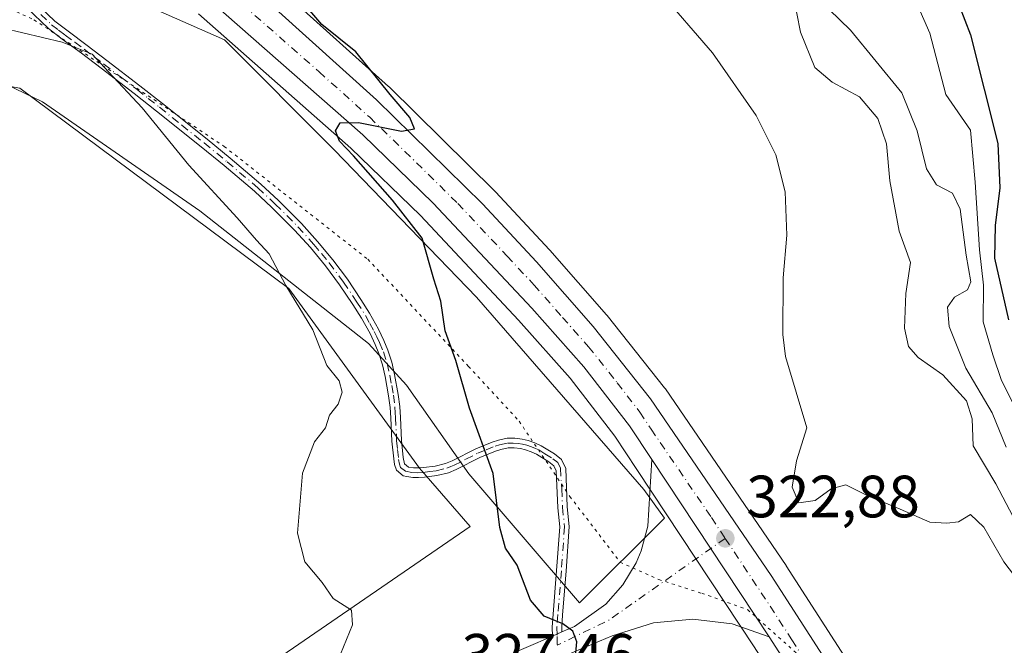
# Model space of a CAD drawing. Units: metres. Extents: x 597696 to 601164, y 4694417 to 4696779.
# Drawn here: x 598562 to 598727, y 4694855 to 4694960 of the extents above; entities that cross this region are included whole.
import ezdxf

# ---------------------------------------------------------------- set-up
doc = ezdxf.new("R2010")
doc.units = ezdxf.units.M
doc.header["$MEASUREMENT"] = 0
doc.linetypes.add('DGN Style 4', pattern=[2.6384748266838614, 1.318413404963828, -0.6592067024819142, 0.001648016756204785, -0.6592067024819142])
doc.linetypes.add('DGN Style 5', pattern=[1.1536117293433497, 0.4944050268614355, -0.6592067024819142])
for name, color, linetype, lineweight in [('Arbolado forestal CxS', 92, 'Continuous', 0), ('Camino Cxs', 7, 'Continuous', 0), ('Camino eje', 30, 'DGN Style 4', 13), ('Carretera de calzada única Cxs', 7, 'Continuous', 13), ('Carretera de calzada única eje', 7, 'DGN Style 4', 0), ('Curva de nivel maestra', 30, 'Continuous', 30), ('Curva de nivel normal', 30, 'Continuous', 0), ('Matorral CxS', 135, 'Continuous', 0), ('Núcleo urbano CxS', 7, 'Continuous', 0), ('Pastizal CxS', 92, 'Continuous', 0), ('Punto de cota en terreno', 7, 'Continuous', 0), ('Rótulo de punto de cota en terreno', 7, 'Continuous', 0), ('Vía pecuaria CxS', 92, 'Continuous', 13), ('Vía pecuaria eje', 92, 'DGN Style 5', 0)]:
    doc.layers.add(name, color=color, linetype=linetype, lineweight=lineweight)
doc.styles.add('Style-Arial', font='txt')

# ---------------------------------------------------------------- blocks, each defined once
blk = doc.blocks.new('5PATER')
at = {"layer": 'Pastizal CxS', "linetype": 'Continuous', "lineweight": 0}
h = blk.add_hatch(color=51, dxfattribs=at)
edge = h.paths.add_edge_path()
edge.add_ellipse((0, 0), major_axis=(-0.1095731443231308, -0.1110710700762829), ratio=0.9994222409660322, start_angle=0, end_angle=360)

msp = doc.modelspace()

# ---------------------------------------------------------------- linework, layer by layer
at = {"layer": 'Arbolado forestal CxS', "color": 92, "linetype": 'Continuous', "lineweight": 0}
msp.add_polyline3d([(598526.3179000001, 4694961.517700001, 329.4198000000033), (598542.4842999997, 4694952.394500001, 329.1319999999978), (598562.0597000001, 4694948.896299999, 331.5521000000008), (598607.2625000002, 4694915.2401, 330.001099999994), (598629.2468999998, 4694885.091700001, 328.540599999993), (598637.7474999996, 4694875.273700001, 327.2427000000025), (598600.5636999998, 4694849.737299999, 331.3822999999975), (598503.4433000004, 4694803.843499999, 341.8258999999962), (598422.7078999998, 4694766.446900001, 348.9425999999949), (598382.3551000003, 4694746.796700001, 353.1070000000037)], dxfattribs=at)
msp.add_polyline3d([(598526.3179000001, 4694961.517700001, 329.4198000000033), (598542.4842999997, 4694952.394500001, 329.1319999999978), (598562.0597000001, 4694948.896299999, 331.5521000000008), (598607.2625000002, 4694915.2401, 330.001099999994), (598629.2468999998, 4694885.091700001, 328.540599999993), (598637.7474999996, 4694875.273700001, 327.2427000000025), (598600.5636999998, 4694849.737299999, 331.3822999999975), (598503.4433000004, 4694803.843499999, 341.8258999999962), (598422.7078999998, 4694766.446900001, 348.9425999999949), (598382.3551000003, 4694746.796700001, 353.1070000000037)], dxfattribs=at)
at = {"layer": 'Camino Cxs', "color": 7, "linetype": 'Continuous', "lineweight": 0, "extrusion": (0.4682511149058962, 0.2034726167126332, 0.8598487004336863), "elevation": 1235875.290165871, "flags": 128}
msp.add_lwpolyline([(4067313.892368867, -2080779.463935768), (4067313.892368867, -2080777.462952248)], dxfattribs=at)
at = {"layer": 'Camino Cxs', "color": 7, "linetype": 'Continuous', "lineweight": 0}
for points in [[(598564.3300999999, 4694963.590100001, 329.2333000000072), (598567.9301000005, 4694960.1601, 329.5053000000044), (598570.1700999998, 4694958.440099999, 329.6849999999977), (598573.3800999997, 4694956.0701, 329.9030000000057), (598576.6901000004, 4694953.5601, 329.9327000000048), (598582.2500999998, 4694949.300100001, 329.8181999999942), (598586.0500999996, 4694946.3101, 329.7890000000043), (598593.5301000001, 4694940.3101, 329.3248000000021), (598597.4101, 4694937.140100001, 329.1628999999957), (598602.5800999999, 4694932.780099999, 329.3837000000058), (598605.5500999996, 4694930.0101, 330.5620000000054), (598609.3701, 4694926.1801, 330.3942999999999), (598612.1001000004, 4694923.1601, 329.9979000000022), (598614.6801000005, 4694920.0601, 329.6797999999981), (598617.1101000002, 4694916.790100001, 329.1968999999954), (598619.3800999997, 4694913.420100001, 329.1812999999966), (598620.8400999998, 4694911.100099999, 329.3769999999931), (598622.3400999998, 4694908.4101, 329.8996999999945), (598623.2500999998, 4694906.520099999, 331.3000000000029), (598623.9200999998, 4694904.880100001, 333.0025000000023), (598624.5601000005, 4694902.860099999, 334.6309000000037), (598625.0401, 4694900.8101, 334.3083000000042), (598625.6300999997, 4694897.470100001, 333.5166000000027), (598625.8901000004, 4694895.4101, 333.8757000000041), (598626.0201000003, 4694893.600099999, 334.4361999999965), (598626.1801000005, 4694889.7401, 335.9122000000062), (598626.4801000003, 4694886.850099999, 336.5319000000018), (598626.6801000005, 4694885.815099999, 335.979800000001), (598627.3901000004, 4694885.2401, 335.9734000000026), (598628.2001, 4694885.140100001, 335.6549999999988), (598629.0500999996, 4694885.110099999, 335.2670999999973), (598629.8901000004, 4694885.1601, 334.9186999999947), (598631.8601000002, 4694885.4301, 334.0755999999965), (598633.5800999999, 4694885.850099999, 333.127999999997), (598634.6901000004, 4694886.300100001, 332.1517000000022), (598638.6801000005, 4694888.3201, 327.0645999999979), (598641.4401000004, 4694889.440099999, 325.1402999999991), (598642.4700999996, 4694889.780099999, 324.5250999999989), (598643.9600999998, 4694890.090100001, 324.1818999999959), (598645.2401000002, 4694890.100099999, 323.9425000000047), (598646.4600999998, 4694889.950099999, 323.7244000000064), (598647.4901000002, 4694889.720100001, 323.5341999999946), (598648.5900999998, 4694889.340100001, 323.4814000000042), (598649.6401000004, 4694888.850099999, 323.4297999999981), (598651.8901000004, 4694887.4801, 323.3004999999976), (598653.1001000004, 4694886.520099999, 323.2575999999972), (598653.7901, 4694885.030099999, 323.2562000000034), (598654.0459000003, 4694878.597100001, 323.334799999997), (598654.3898999998, 4694875.2575, 323.6921000000002), (598653.8554999996, 4694867.776500001, 326.1065999999992), (598653.2732999995, 4694860.419700001, 326.4562000000006), (598653.1179000001, 4694858.347899999, 326.1637999999948), (598653.1441000003, 4694857.560699999, 326.0283000000054), (598651.5661000004, 4694856.8751, 327.0498999999982), (598651.5159, 4694858.381100001, 327.4336999999941), (598651.6781000001, 4694860.5427, 327.6264999999985), (598652.2600999996, 4694867.896700001, 325.459799999997), (598652.7840999998, 4694875.2323, 323.5424000000057), (598652.4543000003, 4694878.4331, 323.4045000000042), (598652.1901000004, 4694884.640100001, 323.3175999999949), (598651.7901, 4694885.4901, 323.335500000001), (598650.9600999998, 4694886.1501, 323.3845000000001), (598648.8800999997, 4694887.420100001, 323.5007999999943), (598647.9801000003, 4694887.840100001, 323.5503999999929), (598647.0500999996, 4694888.1601, 323.6833999999944), (598646.1801000005, 4694888.360099999, 323.883799999996), (598645.1501000002, 4694888.4901, 324.1177000000025), (598644.1300999997, 4694888.4801, 324.3592000000062), (598642.8901000004, 4694888.220100001, 324.6953000000067), (598642.0000999998, 4694887.920100001, 325.1555999999982), (598639.3501000004, 4694886.850099999, 327.804099999994), (598635.3601000002, 4694884.840100001, 332.9563999999955), (598634.0800999999, 4694884.3101, 333.5706000000064), (598632.1601, 4694883.840100001, 333.8251000000019), (598630.0500999996, 4694883.550100001, 334.3043999999936), (598629.0601000005, 4694883.4901, 334.5105999999942), (598628.0800999999, 4694883.530099999, 334.7583000000013), (598627.0900999998, 4694883.6501, 334.7832000000053), (598626.5000999998, 4694883.800100001, 334.6043999999966), (598625.3400999998, 4694884.7601, 334.6389999999956), (598625.0201000003, 4694885.690099999, 335.0322000000015), (598624.8800999997, 4694886.6501, 335.5250999999989), (598624.5701000001, 4694889.630100001, 335.3004999999976), (598624.4101, 4694893.5001, 334.607999999993), (598624.2801000001, 4694895.2501, 334.8092000000034), (598624.0301000001, 4694897.2301, 335.2924000000057), (598623.4600999998, 4694900.4801, 336.2786000000052), (598623.0000999998, 4694902.4301, 337.0769), (598622.4001000002, 4694904.3301, 334.9017000000022), (598621.7701000003, 4694905.870100001, 332.3975000000065), (598620.9101, 4694907.670100001, 330.0020999999979), (598619.4501, 4694910.280099999, 329.5478000000003), (598618.0301000001, 4694912.540100001, 329.295100000003), (598615.8000999996, 4694915.850099999, 329.5390999999945), (598613.4101, 4694919.0601, 330.109500000006), (598610.8800999997, 4694922.110099999, 331.1618000000017), (598608.2001, 4694925.0701, 331.5481), (598604.4301000005, 4694928.850099999, 332.0801999999967), (598601.5100999996, 4694931.5701, 330.5550999999978), (598596.3800999997, 4694935.9001, 329.4400000000023), (598592.5100999996, 4694939.0601, 329.527900000001), (598585.0500999996, 4694945.050100001, 330.2581000000064), (598581.2600999996, 4694948.020099999, 329.9784000000073), (598575.7100999998, 4694952.280099999, 330.1233000000066), (598572.4200999998, 4694954.780099999, 330.1027000000031), (598569.2001, 4694957.1501, 329.8744000000006), (598566.8800999997, 4694958.940099999, 329.6735000000044), (598563.2500999998, 4694962.390100001, 329.2804999999935)], [(598564.3300999999, 4694963.590100001, 329.2333000000072), (598567.9301000005, 4694960.1601, 329.5053000000044), (598570.1700999998, 4694958.440099999, 329.6849999999977), (598573.3800999997, 4694956.0701, 329.9030000000057), (598576.6901000004, 4694953.5601, 329.9327000000048), (598582.2500999998, 4694949.300100001, 329.8181999999942), (598586.0500999996, 4694946.3101, 329.7890000000043), (598593.5301000001, 4694940.3101, 329.3248000000021), (598597.4101, 4694937.140100001, 329.1628999999957), (598602.5800999999, 4694932.780099999, 329.3837000000058), (598605.5500999996, 4694930.0101, 330.5620000000054), (598609.3701, 4694926.1801, 330.3942999999999), (598612.1001000004, 4694923.1601, 329.9979000000022), (598614.6801000005, 4694920.0601, 329.6797999999981), (598617.1101000002, 4694916.790100001, 329.1968999999954), (598619.3800999997, 4694913.420100001, 329.1812999999966), (598620.8400999998, 4694911.100099999, 329.3769999999931), (598622.3400999998, 4694908.4101, 329.8996999999945), (598623.2500999998, 4694906.520099999, 331.3000000000029), (598623.9200999998, 4694904.880100001, 333.0025000000023), (598624.5601000005, 4694902.860099999, 334.6309000000037), (598625.0401, 4694900.8101, 334.3083000000042), (598625.6300999997, 4694897.470100001, 333.5166000000027), (598625.8901000004, 4694895.4101, 333.8757000000041), (598626.0201000003, 4694893.600099999, 334.4361999999965), (598626.1801000005, 4694889.7401, 335.9122000000062), (598626.4801000003, 4694886.850099999, 336.5319000000018), (598626.6801000005, 4694885.815099999, 335.979800000001), (598627.3901000004, 4694885.2401, 335.9734000000026), (598628.2001, 4694885.140100001, 335.6549999999988), (598629.0500999996, 4694885.110099999, 335.2670999999973), (598629.8901000004, 4694885.1601, 334.9186999999947), (598631.8601000002, 4694885.4301, 334.0755999999965), (598633.5800999999, 4694885.850099999, 333.127999999997), (598634.6901000004, 4694886.300100001, 332.1517000000022), (598638.6801000005, 4694888.3201, 327.0645999999979), (598641.4401000004, 4694889.440099999, 325.1402999999991), (598642.4700999996, 4694889.780099999, 324.5250999999989), (598643.9600999998, 4694890.090100001, 324.1818999999959), (598645.2401000002, 4694890.100099999, 323.9425000000047), (598646.4600999998, 4694889.950099999, 323.7244000000064), (598647.4901000002, 4694889.720100001, 323.5341999999946), (598648.5900999998, 4694889.340100001, 323.4814000000042), (598649.6401000004, 4694888.850099999, 323.4297999999981), (598651.8901000004, 4694887.4801, 323.3004999999976), (598653.1001000004, 4694886.520099999, 323.2575999999972), (598653.7901, 4694885.030099999, 323.2562000000034), (598654.0459000003, 4694878.597100001, 323.334799999997), (598654.3898999998, 4694875.2575, 323.6921000000002), (598653.8554999996, 4694867.776500001, 326.1065999999992), (598653.2732999995, 4694860.419700001, 326.4562000000006), (598653.1179000001, 4694858.347899999, 326.1637999999948), (598653.1441000003, 4694857.560799999, 326.0283000000054)], [(598651.5661000004, 4694856.8751, 327.0498999999982), (598651.5159, 4694858.381100001, 327.4336999999941), (598651.6781000001, 4694860.5427, 327.6264999999985), (598652.2600999996, 4694867.896700001, 325.459799999997), (598652.7840999998, 4694875.2323, 323.5424000000057), (598652.4543000003, 4694878.4331, 323.4045000000042), (598652.1901000004, 4694884.640100001, 323.3175999999949), (598651.7901, 4694885.4901, 323.335500000001), (598650.9600999998, 4694886.1501, 323.3845000000001), (598648.8800999997, 4694887.420100001, 323.5007999999943), (598647.9801000003, 4694887.840100001, 323.5503999999929), (598647.0500999996, 4694888.1601, 323.6833999999944), (598646.1801000005, 4694888.360099999, 323.883799999996), (598645.1501000002, 4694888.4901, 324.1177000000025), (598644.1300999997, 4694888.4801, 324.3592000000062), (598642.8901000004, 4694888.220100001, 324.6953000000067), (598642.0000999998, 4694887.920100001, 325.1555999999982), (598639.3501000004, 4694886.850099999, 327.804099999994), (598635.3601000002, 4694884.840100001, 332.9563999999955), (598634.0800999999, 4694884.3101, 333.5706000000064), (598632.1601, 4694883.840100001, 333.8251000000019), (598630.0500999996, 4694883.550100001, 334.3043999999936), (598629.0601000005, 4694883.4901, 334.5105999999942), (598628.0800999999, 4694883.530099999, 334.7583000000013), (598627.0900999998, 4694883.6501, 334.7832000000053), (598626.5000999998, 4694883.800100001, 334.6043999999966), (598625.3400999998, 4694884.7601, 334.6389999999956), (598625.0201000003, 4694885.690099999, 335.0322000000015), (598624.8800999997, 4694886.6501, 335.5250999999989), (598624.5701000001, 4694889.630100001, 335.3004999999976), (598624.4101, 4694893.5001, 334.607999999993), (598624.2801000001, 4694895.2501, 334.8092000000034), (598624.0301000001, 4694897.2301, 335.2924000000057), (598623.4600999998, 4694900.4801, 336.2786000000052), (598623.0000999998, 4694902.4301, 337.0769), (598622.4001000002, 4694904.3301, 334.9017000000022), (598621.7701000003, 4694905.870100001, 332.3975000000065), (598620.9101, 4694907.670100001, 330.0020999999979), (598619.4501, 4694910.280099999, 329.5478000000003), (598618.0301000001, 4694912.540100001, 329.295100000003), (598615.8000999996, 4694915.850099999, 329.5390999999945), (598613.4101, 4694919.0601, 330.109500000006), (598610.8800999997, 4694922.110099999, 331.1618000000017), (598608.2001, 4694925.0701, 331.5481), (598604.4301000005, 4694928.850099999, 332.0801999999967), (598601.5100999996, 4694931.5701, 330.5550999999978), (598596.3800999997, 4694935.9001, 329.4400000000023), (598592.5100999996, 4694939.0601, 329.527900000001), (598585.0500999996, 4694945.050100001, 330.2581000000064), (598581.2600999996, 4694948.020099999, 329.9784000000073), (598575.7100999998, 4694952.280099999, 330.1233000000066), (598572.4200999998, 4694954.780099999, 330.1027000000031), (598569.2001, 4694957.1501, 329.8744000000006), (598566.8800999997, 4694958.940099999, 329.6735000000044), (598563.2500999998, 4694962.390100001, 329.2804999999935)]]:
    msp.add_polyline3d(points, dxfattribs=at)
at = {"layer": 'Camino eje', "color": 30, "linetype": 'DGN Style 4', "lineweight": 13}
msp.add_polyline3d([(598565.5900999998, 4694961.2751, 329.4063000000024), (598567.4051000001, 4694959.550100001, 329.5899000000064), (598568.5651000004, 4694958.655099999, 329.6784000000043), (598569.6851000005, 4694957.795100001, 329.7774000000064), (598571.2950999998, 4694956.610099999, 329.920100000003), (598572.9001000002, 4694955.425100001, 330.0025000000023), (598574.5551000005, 4694954.170100001, 330.0237999999954), (598576.2001, 4694952.920100001, 330.0288), (598578.9751000004, 4694950.790100001, 329.9765000000043), (598581.7550999997, 4694948.6601, 329.8978000000061), (598583.6551000001, 4694947.165100001, 329.9103999999934), (598585.5500999996, 4694945.6801, 330.0043000000005), (598589.2801000001, 4694942.6851, 329.6438999999955), (598593.0201000003, 4694939.6851, 329.4245999999985), (598596.8951000003, 4694936.520099999, 329.3053999999975), (598602.0450999998, 4694932.175100001, 329.8295000000071), (598604.9901000002, 4694929.4301, 331.2682000000059), (598608.7851, 4694925.6251, 330.9400000000023), (598611.4901000002, 4694922.6351, 330.5776999999944), (598612.7550999997, 4694921.110099999, 329.9980999999971), (598614.0450999998, 4694919.5601, 329.886599999998), (598616.4550999999, 4694916.3201, 329.3815999999933), (598618.7050999999, 4694912.9801, 329.2348999999958), (598620.1451000003, 4694910.690099999, 329.4682999999932), (598620.8750999998, 4694909.3851, 329.6882999999943), (598621.6250999998, 4694908.040100001, 329.9563999999955), (598622.0551000005, 4694907.140100001, 330.6097000000009), (598622.5100999996, 4694906.1951, 332.0917000000045), (598623.1601, 4694904.6051, 333.9731000000029), (598623.7801000001, 4694902.645099999, 335.8684999999969), (598624.2500999998, 4694900.645099999, 335.2982999999949), (598624.5450999998, 4694898.975099999, 334.832899999994), (598624.8300999999, 4694897.350099999, 334.4299000000028), (598625.0850999998, 4694895.3301, 334.359500000006), (598625.1501000002, 4694894.425100001, 334.4326000000001), (598625.2150999998, 4694893.550100001, 334.5328000000009), (598625.3750999998, 4694889.6851, 335.6098999999958), (598625.5301000001, 4694888.1951, 336.1680000000051), (598625.7074999996, 4694886.5551, 335.9217999999965), (598625.8501000004, 4694885.752499999, 335.5044999999955), (598626.0551000005, 4694885.1601, 335.2428999999975), (598626.8639000002, 4694884.581300001, 335.2795999999944), (598627.9375, 4694884.360099999, 335.2963000000018), (598628.8101000005, 4694884.3101, 334.9747000000062), (598629.7600999996, 4694884.342499999, 334.6698999999935), (598630.9550999999, 4694884.4901, 334.2988999999943), (598632.0100999996, 4694884.6351, 333.9351000000024), (598633.8300999999, 4694885.0801, 333.2874000000011), (598634.4700999996, 4694885.345100001, 332.8978000000061), (598635.0251000002, 4694885.5701, 332.4755000000005), (598637.0201000003, 4694886.575099999, 330.0148000000045), (598639.0151000004, 4694887.585100001, 327.1392999999953), (598640.3951000003, 4694888.145099999, 326.0875999999989), (598641.9424999999, 4694888.755100001, 325.0149999999995), (598642.6801000005, 4694889.0001, 324.610400000005), (598644.0450999998, 4694889.2851, 324.2725999999966), (598644.9401000004, 4694889.292500001, 324.0829999999987), (598645.8051000005, 4694889.220100001, 323.9063000000024), (598646.5374999996, 4694889.1051, 323.7566999999981), (598647.2701000003, 4694888.940099999, 323.6034999999974), (598648.0525000002, 4694888.670100001, 323.5267000000022), (598648.7351000002, 4694888.380100001, 323.4916999999987), (598649.2600999996, 4694888.1351, 323.4636000000028), (598650.3000999996, 4694887.5001, 323.4051999999938), (598651.6325000003, 4694886.6501, 323.3298000000068), (598652.4451000001, 4694886.005100001, 323.281799999997), (598652.8901000004, 4694885.047499999, 323.2792999999947), (598653.1250999998, 4694881.595100001, 323.3178000000044), (598653.2500999998, 4694878.515100001, 323.3687999999966), (598653.5869000005, 4694875.244899999, 323.6178999999975), (598653.0576999999, 4694867.8365, 325.6205000000046), (598652.4757000003, 4694860.481100001, 326.7163), (598652.3169, 4694858.364499999, 326.5443999999989), (598652.3699000003, 4694856.776900001, 326.2473000000027), (598652.3284999998, 4694855.324300001, 326.0841999999975)], dxfattribs=at)
at = {"layer": 'Carretera de calzada única Cxs', "color": 7, "linetype": 'Continuous', "lineweight": 13, "extrusion": (0.008026370687778579, -0.01212710903480073, 0.9998942497084582), "elevation": -51807.12769541502, "flags": 128}
msp.add_lwpolyline([(598646.3689588945, 4694603.462198947), (598666.0824931094, 4694573.680008881)], dxfattribs=at)
msp.add_lwpolyline([(598646.3689588945, 4694603.462198947), (598666.0824931094, 4694573.680008881)], dxfattribs=at)
at = {"layer": 'Carretera de calzada única Cxs', "color": 7, "linetype": 'Continuous', "lineweight": 13, "extrusion": (0.4682511149058962, 0.2034726167126332, 0.8598487004336863), "elevation": 1235875.290165871, "flags": 128}
msp.add_lwpolyline([(4067313.892368867, -2080779.463935768), (4067313.892368867, -2080777.462952248)], dxfattribs=at)
at = {"layer": 'Carretera de calzada única Cxs', "color": 7, "linetype": 'Continuous', "lineweight": 13}
for points in [[(598668.2500999998, 4694886.5101, 323.1738000000041), (598664.4801000003, 4694892.210100001, 323.209799999997), (598656.8201000001, 4694902.100099999, 323.4205999999977), (598648.0800999999, 4694911.940099999, 323.7128999999986), (598631.5301000001, 4694929.590100001, 324.5721000000049), (598619.6901000004, 4694941.050100001, 325.1628000000055), (598594.0100999996, 4694963.640100001, 325.950800000006), (598587.0100999996, 4694969.350099999, 326.4308000000019), (598579.0701000001, 4694975.460100001, 326.4407999999967), (598570.4801000003, 4694981.460100001, 326.7954000000027), (598547.5701000001, 4694996.620100001, 327.2106000000058), (598490.0701000001, 4695033.890100001, 328.7523999999976), (598460.5559, 4695053.064900001, 329.5488000000041), (598460.0000999998, 4695053.170100001, 329.5590999999986)], [(598726.7301000003, 4694723.210100001, 316.1496000000043), (598725.3701, 4694729.550100001, 316.5668000000005), (598724.4200999998, 4694736.2601, 316.6668999999966), (598724.2100999998, 4694743.800100001, 316.9863000000041), (598724.7600999996, 4694754.1601, 317.5255999999936), (598726.1401000004, 4694765.300100001, 319.4731000000029), (598726.9600999998, 4694774.640100001, 319.2774000000064), (598726.3901000004, 4694782.600099999, 319.5436999999947), (598725.5800999999, 4694787.620100001, 319.8022000000055), (598723.1700999998, 4694796.050100001, 320.0302999999985), (598721.1700999998, 4694801.280099999, 320.5492999999988), (598717.9600999998, 4694808.0001, 320.8274999999995), (598713.6001000004, 4694816.350099999, 321.3775000000023), (598705.2500999998, 4694829.6601, 321.9958999999944), (598695.2301000003, 4694845.420100001, 322.4839999999967), (598687.9600999998, 4694856.7301, 322.6543999999994), (598668.2500999998, 4694886.5101, 323.1738000000041), (598664.4801000003, 4694892.210100001, 323.209799999997), (598656.8201000001, 4694902.100099999, 323.4205999999977), (598648.0800999999, 4694911.940099999, 323.7128999999986), (598631.5301000001, 4694929.590100001, 324.5721000000049), (598619.6901000004, 4694941.050100001, 325.1628000000055), (598594.0100999996, 4694963.640100001, 325.950800000006)], [(598605.0301000001, 4694962.210100001, 325.7572999999975), (598622.0000999998, 4694946.960100001, 325.141300000003), (598639.8000999996, 4694929.440099999, 324.3944999999949), (598648.8701, 4694919.710100001, 324.002999999997), (598658.4101, 4694908.840100001, 323.5871999999945), (598668.0500999996, 4694896.710100001, 323.2899000000034), (598688.3300999999, 4694867.050100001, 322.8769999999931), (598718.6700999998, 4694819.940099999, 321.3396000000066), (598725.1001000004, 4694808.840100001, 320.707899999994), (598727.9600999998, 4694802.370100001, 320.5629999999946), (598730.2600999996, 4694795.7601, 320.1968999999954), (598731.6700999998, 4694790.2501, 319.9210000000021), (598733.3701, 4694779.850099999, 319.286500000002), (598733.4600999998, 4694773.050100001, 318.8362000000052), (598731.7500999998, 4694753.710100001, 317.4793000000063), (598731.3000999996, 4694746.050100001, 316.8925000000018), (598731.8701, 4694734.7301, 316.4315000000061), (598733.7301000003, 4694723.440099999, 315.303899999999)], [(598605.0301000001, 4694962.210100001, 325.7572999999975), (598622.0000999998, 4694946.960100001, 325.141300000003), (598639.8000999996, 4694929.440099999, 324.3944999999949), (598648.8701, 4694919.710100001, 324.002999999997), (598658.4101, 4694908.840100001, 323.5871999999945), (598668.0500999996, 4694896.710100001, 323.2899000000034), (598688.3300999999, 4694867.050100001, 322.8769999999931), (598718.6700999998, 4694819.940099999, 321.3396000000066), (598725.1001000004, 4694808.840100001, 320.707899999994), (598727.9600999998, 4694802.370100001, 320.5629999999946), (598730.2600999996, 4694795.7601, 320.1968999999954), (598731.6700999998, 4694790.2501, 319.9210000000021), (598733.3701, 4694779.850099999, 319.286500000002), (598733.4600999998, 4694773.050100001, 318.8362000000052), (598731.7500999998, 4694753.710100001, 317.4793000000063), (598731.3000999996, 4694746.050100001, 316.8925000000018), (598731.8701, 4694734.7301, 316.4315000000061), (598733.7301000003, 4694723.440099999, 315.303899999999)], [(598554.4600999998, 4694815.530099999, 337.6398000000045), (598609.2600999996, 4694838.620100001, 330.2455999999947), (598638.3201000001, 4694851.120100001, 326.9685000000027), (598651.5661000004, 4694856.8751, 327.0498999999982), (598653.1441000003, 4694857.560699999, 326.0283000000054), (598655.2600999996, 4694858.4801, 325.5770000000048), (598660.5301000001, 4694862.2301, 324.9664000000048), (598663.3901000004, 4694865.4801, 325.8960999999982), (598665.6001000004, 4694869.190099999, 324.7387000000017), (598666.4401000004, 4694871.1801, 323.9018000000069), (598667.5701000001, 4694875.350099999, 323.2776000000013), (598668.2500999998, 4694886.5101, 323.1738000000041), (598687.9600999998, 4694856.7301, 322.6543999999994), (598681.7500999998, 4694858.920100001, 322.9970999999932), (598675.1601, 4694859.7301, 323.4260000000068), (598668.5500999996, 4694859.100099999, 323.9088999999949), (598661.6001000004, 4694856.890100001, 324.5583999999944), (598653.0588999996, 4694853.346700001, 325.7005999999965), (598650.9130999995, 4694852.456499999, 325.9361000000063), (598644.5100999996, 4694849.800100001, 326.6634999999951), (598616.5800999999, 4694837.640100001, 329.5543000000035), (598556.0000999998, 4694811.920100001, 336.4011000000028)], [(598653.1441000003, 4694857.560799999, 326.0283000000054), (598655.2600999996, 4694858.4801, 325.5770000000048), (598660.5301000001, 4694862.2301, 324.9664000000048), (598663.3901000004, 4694865.4801, 325.8960999999982), (598665.6001000004, 4694869.190099999, 324.7387000000017), (598666.4401000004, 4694871.1801, 323.9018000000069), (598667.5701000001, 4694875.350099999, 323.2776000000013), (598668.2500999998, 4694886.5101, 323.1738000000041)], [(598687.9600999998, 4694856.7301, 322.6543999999994), (598681.7500999998, 4694858.920100001, 322.9970999999932), (598675.1601, 4694859.7301, 323.4260000000068), (598668.5500999996, 4694859.100099999, 323.9088999999949), (598661.6001000004, 4694856.890100001, 324.5583999999944), (598653.0588999996, 4694853.346700001, 325.7005999999965)], [(598387.4401000004, 4694746.2501, 355.4425000000047), (598412.1700999998, 4694755.7501, 355.9431000000041), (598438.4200999998, 4694766.4301, 348.8218000000052), (598524.9401000004, 4694802.890100001, 338.6554000000033), (598554.4600999998, 4694815.530099999, 337.6398000000045), (598609.2600999996, 4694838.620100001, 330.2455999999947), (598638.3201000001, 4694851.120100001, 326.9685000000027), (598651.5661000004, 4694856.8751, 327.0498999999982)], [(598726.7301000003, 4694723.210100001, 316.1496000000043), (598725.3701, 4694729.550100001, 316.5668000000005), (598724.4200999998, 4694736.2601, 316.6668999999966), (598724.2100999998, 4694743.800100001, 316.9863000000041), (598724.7600999996, 4694754.1601, 317.5255999999936), (598726.1401000004, 4694765.300100001, 319.4731000000029), (598726.9600999998, 4694774.640100001, 319.2774000000064), (598726.3901000004, 4694782.600099999, 319.5436999999947), (598725.5800999999, 4694787.620100001, 319.8022000000055), (598723.1700999998, 4694796.050100001, 320.0302999999985), (598721.1700999998, 4694801.280099999, 320.5492999999988), (598717.9600999998, 4694808.0001, 320.8274999999995), (598713.6001000004, 4694816.350099999, 321.3775000000023), (598705.2500999998, 4694829.6601, 321.9958999999944), (598695.2301000003, 4694845.420100001, 322.4839999999967), (598687.9600999998, 4694856.7301, 322.6543999999994)]]:
    msp.add_polyline3d(points, dxfattribs=at)
at = {"layer": 'Carretera de calzada única eje', "color": 7, "linetype": 'DGN Style 4', "lineweight": 0, "extrusion": (0.2948647320941317, -0.3039886878679318, 0.9058949538524812), "elevation": -1250366.053271739, "flags": 128}
msp.add_lwpolyline([(3698549.204593865, 2675363.937004812), (3698525.640398796, 2675368.084088173), (3698516.409557009, 2675371.438496089)], dxfattribs=at)
at = {"layer": 'Carretera de calzada única eje', "color": 7, "linetype": 'DGN Style 4', "lineweight": 0}
for points in [[(598599.5100999996, 4694962.9301, 325.8537000000069), (598612.3501000004, 4694951.640100001, 325.4263000000064), (598620.8501000004, 4694944.0101, 325.0638999999938), (598626.7600999996, 4694938.280099999, 324.8117999999959), (598635.6700999998, 4694929.5101, 324.4472999999998), (598643.9401000004, 4694920.690099999, 324.0518000000012), (598648.4801000003, 4694915.8301, 323.8686000000016), (598653.2500999998, 4694910.390100001, 323.6661000000022), (598657.6201, 4694905.460100001, 323.5158999999985), (598662.4401000004, 4694899.4101, 323.355899999995), (598666.2600999996, 4694894.460100001, 323.249100000001), (598668.1401000004, 4694891.620100001, 323.2019), (598678.2801000001, 4694876.780099999, 322.9425999999949), (598680.6001000004, 4694873.280099999, 322.9073000000063)], [(598680.6001000004, 4694873.280099999, 322.9073000000063), (598688.1401000004, 4694861.890100001, 322.6921000000002), (598691.7801000001, 4694856.2301, 322.511599999998), (598706.9401000004, 4694832.6801, 321.9419000000053), (598711.9600999998, 4694824.800100001, 321.7462999999989), (598716.1401000004, 4694818.140100001, 321.4223000000056), (598718.3201000001, 4694813.960100001, 321.193299999999), (598721.5301000001, 4694808.420100001, 320.874100000001), (598723.1401000004, 4694805.050100001, 320.626099999994), (598724.5701000001, 4694801.8201, 320.4459999999963), (598725.5701000001, 4694799.210100001, 320.2856000000029), (598726.7100999998, 4694795.890100001, 320.0880999999936), (598727.9200999998, 4694791.690099999, 319.7749999999942)]]:
    msp.add_polyline3d(points, dxfattribs=at)
at = {"layer": 'Curva de nivel maestra', "color": 30, "linetype": 'Continuous', "lineweight": 30, "flags": 128}
for points, elevation in [([(598717.9800000006, 4694967.7501), (598721.7800000003, 4694957.8301), (598726.3700000001, 4694939.600099999), (598726.7400000002, 4694932.1501), (598725.9299999997, 4694925.8201), (598725.8399999999, 4694920.340100001), (598728.1900000004, 4694910.0001)], 300), ([(598655.4800000006, 4694854.0601), (598655.6699999999, 4694855.920100001), (598654.9900000002, 4694857.700099999), (598653.3200000003, 4694858.940099999), (598650.1399999997, 4694860.2301), (598647.8700000001, 4694862.880100001), (598645.6399999997, 4694868.780099999), (598643.6799999997, 4694871.640100001), (598642.7100000001, 4694875.120100001), (598641.6200000001, 4694884.1601), (598637.6200000001, 4694895.1601), (598635.3300000001, 4694903.1501), (598633.5099999999, 4694908.1501), (598632.7999999998, 4694913.130100001), (598631.6299999999, 4694916.8101), (598629.6600000003, 4694923.710100001), (598624.6900000004, 4694930.0601), (598618.1500000004, 4694937.530099999), (598615.7599999999, 4694939.9801), (598615.0800000001, 4694941.720100001), (598615.9000000004, 4694943.0801), (598618.9500000002, 4694943.120100001), (598626.2199999997, 4694941.6501), (598628.4000000004, 4694942.040100001), (598627.5999999996, 4694943.9901), (598624.2999999998, 4694947.8201), (598618.5499999998, 4694954.9901), (598612.8200000003, 4694959.610099999), (598609.4699999997, 4694963.5101)], 325.0000000000001)]:
    msp.add_lwpolyline(points, dxfattribs=dict(at, elevation=elevation))
at = {"layer": 'Curva de nivel normal', "color": 30, "linetype": 'Continuous', "lineweight": 0, "flags": 128}
for points, elevation in [([(598729.5099999999, 4694875.860099999), (598726.04, 4694882.4301), (598722.2199999997, 4694888.840100001), (598722.0899999999, 4694893.380100001), (598721.0999999996, 4694896.380100001), (598717.1500000004, 4694900.770099999), (598713.0099999999, 4694903.6501), (598711.3899999997, 4694905.530099999), (598710.7199999997, 4694908.5601), (598710.9500000002, 4694914.390100001), (598711.7400000002, 4694919.630100001), (598709.7999999998, 4694924.860099999), (598708.2599999999, 4694933.3201), (598707.7000000002, 4694939.530099999), (598706.2400000002, 4694943.800100001), (598703.1699999999, 4694947.440099999), (598698.54, 4694949.920100001), (598695.6399999997, 4694952.360099999), (598693.25, 4694958.300100001), (598691.3799999999, 4694967.770099999)], 315), ([(598669.4600000001, 4694965.3201), (598678.4500000002, 4694954.800100001), (598685.8099999996, 4694944.290100001), (598689.0999999996, 4694937.6801), (598690.6600000003, 4694931.4901), (598690.9299999997, 4694924.210100001), (598690.2999999998, 4694917.050100001), (598690.2400000002, 4694907.540100001), (598690.7100000001, 4694903.8201), (598694.2800000003, 4694891.8301), (598692.5599999996, 4694886.290100001), (598691.8399999999, 4694881.860099999), (598692.9299999997, 4694879.2401), (598695.6799999997, 4694879.640100001), (598698.3799999999, 4694881.5801), (598700.8600000005, 4694882.2601), (598704.3399999999, 4694880.530099999), (598710, 4694878.170100001), (598714.9400000004, 4694876.0001), (598717.8300000001, 4694875.860099999), (598719.7999999998, 4694876.0801), (598721.7800000003, 4694877.300100001), (598724.0599999996, 4694875.1601), (598727.3799999999, 4694869.360099999), (598731.54, 4694863.9001)], 320), ([(598712.3499999996, 4694964.1801), (598714.9600000001, 4694958.1501), (598717.6399999997, 4694947.8201), (598721.7999999998, 4694941.860099999), (598722.5999999996, 4694933.0801), (598723.3300000001, 4694921.7401), (598723.9699999997, 4694915.780099999), (598723.9299999997, 4694909.640100001), (598725.5800000001, 4694904.0801), (598727.0099999999, 4694899.8201), (598729.3499999996, 4694895.1601)], 304.9999999999999), ([(598698.0700000003, 4694962.120100001), (598701.6100000005, 4694958.6601), (598710.25, 4694948.090100001), (598712.8200000003, 4694941.720100001), (598714.3799999999, 4694935.360099999), (598716.0999999996, 4694932.6601), (598718.7699999996, 4694931.280099999), (598720.0700000003, 4694928.5801), (598721.0700000003, 4694920.870100001), (598721.8499999996, 4694916.380100001), (598721.3200000003, 4694915.040100001), (598719.1200000001, 4694913.780099999), (598717.9299999997, 4694912.090100001), (598718.2100000001, 4694908.880100001), (598721, 4694901.880100001), (598725.4400000004, 4694894.390100001), (598727.7800000003, 4694888.5801)], 310), ([(598615.9299999997, 4694853.850099999), (598617.9900000002, 4694858.7401), (598617.7800000003, 4694861.210100001), (598614.7199999997, 4694863.1601), (598612.8700000001, 4694865.850099999), (598609.9400000004, 4694869.350099999), (598608.7100000001, 4694874.170100001), (598609.5599999996, 4694884.2601), (598611.5700000003, 4694889.5001), (598613.4100000003, 4694891.860099999), (598614.1100000005, 4694893.960100001), (598615.54, 4694895.850099999), (598616.2100000001, 4694897.8201), (598615.7000000002, 4694899.7601), (598613.6399999997, 4694902.300100001), (598611.29, 4694908.3301), (598606.75, 4694915.7601), (598603.9600000001, 4694921.0801), (598601.8399999999, 4694923.340100001), (598598.5999999996, 4694927.130100001), (598590.4400000004, 4694935.940099999), (598582.6200000001, 4694945.610099999), (598576.9600000001, 4694951.6601), (598574.2300000006, 4694954.600099999), (598569.1600000003, 4694956.640100001), (598559.2599999999, 4694958.970100001)], 330)]:
    msp.add_lwpolyline(points, dxfattribs=dict(at, elevation=elevation))
at = {"layer": 'Matorral CxS', "color": 135, "linetype": 'Continuous', "lineweight": 0}
for points in [[(598727.6971000005, 4694810.3419, 320.4214000000065), (598721.2659, 4694821.4439, 320.934500000003), (598721.1923000002, 4694821.5645, 320.9392999999982), (598690.8523000004, 4694868.6746, 322.5745000000024), (598690.8065, 4694868.7433, 322.567200000005), (598670.5264999997, 4694898.4033, 323.1827000000048), (598670.3987999996, 4694898.5767, 323.178700000004), (598660.7587000001, 4694910.706700001, 323.5942000000068), (598660.7083000002, 4694910.7686, 323.5966999999946), (598660.6649000002, 4694910.8192, 323.5987000000023), (598651.1249000002, 4694921.689099999, 323.9928999999975), (598651.0646000003, 4694921.755700001, 323.9958999999944), (598641.9945, 4694931.4857, 324.3046000000031), (598641.9045000002, 4694931.5781, 324.3078999999998), (598624.1045000004, 4694949.098099999, 324.982600000003), (598624.0054000001, 4694949.191500001, 324.9900999999954), (598607.0354000004, 4694964.441500001, 325.5485000000044)], [(598607.0354000004, 4694964.441500001, 325.5485000000044), (598624.0054000001, 4694949.191500001, 324.9900999999954), (598624.1045000004, 4694949.098099999, 324.982600000003), (598641.9045000002, 4694931.5781, 324.3078999999998), (598641.9945, 4694931.4857, 324.3046000000031), (598651.0646000003, 4694921.755700001, 323.9958999999944), (598651.1249000002, 4694921.689099999, 323.9928999999975), (598660.6649000002, 4694910.8192, 323.5987000000023), (598660.7083000002, 4694910.7686, 323.5966999999946), (598660.7587000001, 4694910.706700001, 323.5942000000068), (598670.3987999996, 4694898.5767, 323.178700000004), (598670.5264999997, 4694898.4033, 323.1827000000048), (598690.8065, 4694868.7433, 322.567200000005), (598690.8523000004, 4694868.6746, 322.5745000000024), (598721.1923000002, 4694821.5645, 320.9392999999982), (598721.2659, 4694821.4439, 320.934500000003), (598727.6971000005, 4694810.3419, 320.4214000000065)], [(598382.3551000003, 4694746.796700001, 353.1070000000037), (598422.7078999998, 4694766.446900001, 348.9425999999949), (598503.4433000004, 4694803.843499999, 341.8258999999962), (598600.5636999998, 4694849.737299999, 331.3822999999975), (598637.7474999996, 4694875.273700001, 327.2427000000025), (598629.2468999998, 4694885.091700001, 328.540599999993), (598607.2625000002, 4694915.2401, 330.001099999994), (598562.0597000001, 4694948.896299999, 331.5521000000008), (598542.4842999997, 4694952.394500001, 329.1319999999978), (598526.3179000001, 4694961.517700001, 329.4198000000033)], [(598526.3179000001, 4694961.517700001, 329.4198000000033), (598542.4842999997, 4694952.394500001, 329.1319999999978), (598562.0597000001, 4694948.896299999, 331.5521000000008), (598607.2625000002, 4694915.2401, 330.001099999994), (598629.2468999998, 4694885.091700001, 328.540599999993), (598637.7474999996, 4694875.273700001, 327.2427000000025), (598600.5636999998, 4694849.737299999, 331.3822999999975), (598503.4433000004, 4694803.843499999, 341.8258999999962), (598422.7078999998, 4694766.446900001, 348.9425999999949), (598382.3551000003, 4694746.796700001, 353.1070000000037)], [(598592.0705000004, 4694961.3507, 326.2753999999986), (598617.6549000005, 4694938.844699999, 325.5896999999969), (598629.3914999999, 4694927.485099999, 324.7896000000038), (598645.8639000002, 4694909.9177, 323.6125999999931), (598654.5100999996, 4694900.183300001, 323.3638000000064), (598662.0396999996, 4694890.4617, 323.1965000000055), (598665.7481000006, 4694884.854699999, 323.1223999999929), (598685.4473000001, 4694855.0911, 322.9014000000025)], [(598592.0705000004, 4694961.3507, 326.2753999999986), (598617.6549000005, 4694938.844699999, 325.5896999999969), (598629.3914999999, 4694927.485099999, 324.7896000000038), (598645.8639000002, 4694909.9177, 323.6125999999931), (598654.5100999996, 4694900.183300001, 323.3638000000064), (598662.0396999996, 4694890.4617, 323.1965000000055), (598665.7481000006, 4694884.854699999, 323.1223999999929), (598685.4473000001, 4694855.0911, 322.9014000000025), (598692.7024999997, 4694843.804300001, 322.8472000000039), (598702.7134999996, 4694828.0581, 322.2850000000035), (598710.9956999999, 4694814.8563, 321.5571000000054), (598715.2761000004, 4694806.6589, 321.3288999999932), (598718.4111000003, 4694800.095899999, 321.4186000000045), (598720.3214999996, 4694795.100299999, 321.8068000000058), (598721.0283000004, 4694792.628000001, 321.7391999999964)]]:
    msp.add_polyline3d(points, dxfattribs=at)
at = {"layer": 'Núcleo urbano CxS', "color": 7, "linetype": 'Continuous', "lineweight": 0}
for points in [[(598607.0354000004, 4694964.441500001, 325.5485000000044), (598624.0054000001, 4694949.191500001, 324.9900999999954), (598624.1045000004, 4694949.098099999, 324.982600000003), (598641.9045000002, 4694931.5781, 324.3078999999998), (598641.9945, 4694931.4857, 324.3046000000031), (598651.0646000003, 4694921.755700001, 323.9958999999944), (598651.1249000002, 4694921.689099999, 323.9928999999975), (598660.6649000002, 4694910.8192, 323.5987000000023), (598660.7083000002, 4694910.7686, 323.5966999999946), (598660.7587000001, 4694910.706700001, 323.5942000000068), (598670.3987999996, 4694898.5767, 323.178700000004), (598670.5264999997, 4694898.4033, 323.1827000000048), (598690.8065, 4694868.7433, 322.567200000005), (598690.8523000004, 4694868.6746, 322.5745000000024), (598721.1923000002, 4694821.5645, 320.9392999999982), (598721.2659, 4694821.4439, 320.934500000003), (598727.6971000005, 4694810.3419, 320.4214000000065)], [(598607.0354000004, 4694964.441500001, 325.5485000000044), (598624.0054000001, 4694949.191500001, 324.9900999999954), (598624.1045000004, 4694949.098099999, 324.982600000003), (598641.9045000002, 4694931.5781, 324.3078999999998), (598641.9945, 4694931.4857, 324.3046000000031), (598651.0646000003, 4694921.755700001, 323.9958999999944), (598651.1249000002, 4694921.689099999, 323.9928999999975), (598660.6649000002, 4694910.8192, 323.5987000000023), (598660.7083000002, 4694910.7686, 323.5966999999946), (598660.7587000001, 4694910.706700001, 323.5942000000068), (598670.3987999996, 4694898.5767, 323.178700000004), (598670.5264999997, 4694898.4033, 323.1827000000048), (598690.8065, 4694868.7433, 322.567200000005), (598690.8523000004, 4694868.6746, 322.5745000000024), (598721.1923000002, 4694821.5645, 320.9392999999982), (598721.2659, 4694821.4439, 320.934500000003), (598727.6971000005, 4694810.3419, 320.4214000000065)], [(598685.4473000001, 4694855.0911, 322.9014000000025), (598665.7481000006, 4694884.854699999, 323.1223999999929), (598662.0396999996, 4694890.4617, 323.1965000000055), (598654.5100999996, 4694900.183300001, 323.3638000000064), (598645.8639000002, 4694909.9177, 323.6125999999931), (598629.3914999999, 4694927.485099999, 324.7896000000038), (598617.6549000005, 4694938.844699999, 325.5896999999969), (598592.0705000004, 4694961.3507, 326.2753999999986)], [(598592.0705000004, 4694961.3507, 326.2753999999986), (598617.6549000005, 4694938.844699999, 325.5896999999969), (598629.3914999999, 4694927.485099999, 324.7896000000038), (598645.8639000002, 4694909.9177, 323.6125999999931), (598654.5100999996, 4694900.183300001, 323.3638000000064), (598662.0396999996, 4694890.4617, 323.1965000000055), (598665.7481000006, 4694884.854699999, 323.1223999999929), (598685.4473000001, 4694855.0911, 322.9014000000025), (598692.7024999997, 4694843.804300001, 322.8472000000039), (598702.7134999996, 4694828.0581, 322.2850000000035), (598710.9956999999, 4694814.8563, 321.5571000000054), (598715.2761000004, 4694806.6589, 321.3288999999932), (598718.4111000003, 4694800.095899999, 321.4186000000045), (598720.3214999996, 4694795.100299999, 321.8068000000058), (598721.0283000004, 4694792.628000001, 321.7391999999964)]]:
    msp.add_polyline3d(points, dxfattribs=at)
at = {"layer": 'Vía pecuaria CxS', "color": 92, "linetype": 'Continuous', "lineweight": 13}
for points in [[(598557.7026000004, 4694974.103700001, 327.8729000000022), (598596.4589000001, 4694956.990300001, 326.5578999999998), (598614.9134999998, 4694938.4652, 326.8285999999935), (598638.8249000004, 4694913.8071, 324.0034000000014), (598666.8920999998, 4694881.504000001, 323.1782999999996), (598670.4119999995, 4694876.664999999, 323.1413999999932), (598656.1229999998, 4694862.4824, 325.9593000000023), (598637.4994999999, 4694884.1204, 333.4964999999939), (598627.0118000006, 4694899.033399999, 331.8735000000015), (598620.6299999999, 4694906.0185, 331.9024999999965), (598592.3276000004, 4694928.286599999, 331.8500000000058), (598565.8502000002, 4694946.614800001, 332.4499999999971), (598534.1766999997, 4694961.8321, 328.7021999999997)], [(598557.7026000004, 4694974.103700001, 327.8729000000022), (598596.4589000001, 4694956.990300001, 326.5578999999998), (598614.9134999998, 4694938.4652, 326.8285999999935), (598638.8249000004, 4694913.8071, 324.0034000000014), (598666.8920999998, 4694881.504000001, 323.1782999999996), (598670.4119999995, 4694876.664999999, 323.1413999999932), (598656.1229999998, 4694862.4824, 325.9593000000023)], [(598656.1229999998, 4694862.4824, 325.9593000000023), (598637.4994999999, 4694884.1204, 333.4964999999939), (598627.0118000006, 4694899.033399999, 331.8735000000015), (598620.6299999999, 4694906.0185, 331.9024999999965), (598592.3276000004, 4694928.286599999, 331.8500000000058), (598565.8502000002, 4694946.614800001, 332.4499999999971), (598534.1766999997, 4694961.8321, 328.7021999999997)]]:
    msp.add_polyline3d(points, dxfattribs=at)
at = {"layer": 'Vía pecuaria eje', "color": 92, "linetype": 'DGN Style 5', "lineweight": 0}
for points in [[(598533.2187000001, 4694974.6733, 327.421199999997), (598564.4407000003, 4694960.386299999, 329.5362000000023), (598596.4100000003, 4694939.109300001, 329.1220999999932), (598620.5362, 4694920.160900001, 328.9269000000059), (598637.4595999997, 4694902.1722, 324.7304000000004), (598645.9659000002, 4694892.945800001, 323.6162999999942), (598654.4790000003, 4694880.3123, 323.292300000001), (598662.9560000002, 4694869.2608, 326.3470999999991)], [(598662.9560000002, 4694869.2608, 326.3470999999991), (598669.4272999996, 4694866.373199999, 323.5671000000002), (598676.6495000003, 4694864.0547, 323.1515000000072), (598684.3746999997, 4694861.296499999, 322.8032999999996), (598693.8915999997, 4694852.8292, 322.4076000000059), (598705.5366000002, 4694835.3619, 322.0179999999964), (598722.4643999999, 4694807.319499999, 320.8055000000023), (598728.2838000003, 4694791.967, 319.8206999999966), (598729.8757999997, 4694768.1578, 318.4717999999993), (598728.2905000001, 4694747.524800001, 317.0825999999943), (598728.8246999999, 4694732.1722, 316.2709999999934), (598732.5177999996, 4694717.8881, 315.2235999999975), (598741.5296999998, 4694698.2985, 314.1817000000011), (598755.8250000002, 4694673.961300001, 312.1157999999996), (598768.5120000001, 4694650.1599, 310.5779999999941), (598775.9274000004, 4694633.210200001, 309.7170000000042), (598783.3344999999, 4694610.9913, 308.1687999999995), (598791.2682999996, 4694586.657400001, 306.7624999999971), (598801.3283000002, 4694555.4275, 305.8748000000051), (598811.3827000001, 4694535.331300001, 304.1343999999954), (598824.0784999998, 4694516.7992, 301.9658999999957), (598845.7602000004, 4694477.634600001, 299.1104999999953), (598856.8775000004, 4694457.5349, 297.6919000000053), (598866.9197000006, 4694436.377400001, 296.3071000000054)]]:
    msp.add_polyline3d(points, dxfattribs=at)

# ---------------------------------------------------------------- block references
at = {"layer": 'Punto de cota en terreno', "color": 7, "linetype": 'Continuous', "lineweight": 0, "xscale": 10, "yscale": 10, "zscale": 10}
msp.add_blockref('5PATER', (598680.6100000005, 4694873.289999999, 322.8800000000047), dxfattribs=at)

# ---------------------------------------------------------------- texts
at = {"layer": 'Rótulo de punto de cota en terreno', "color": 7, "linetype": 'Continuous', "lineweight": 0, "style": 'Style-Arial'}
for s, p in [('322,88', (598684.1377999998, 4694876.8178)), ('327,46', (598636.3077999996, 4694850.227800001))]:
    msp.add_text(s, height=7.000000000000002, dxfattribs=at).set_placement(p)

doc.saveas('drawing.dxf')
